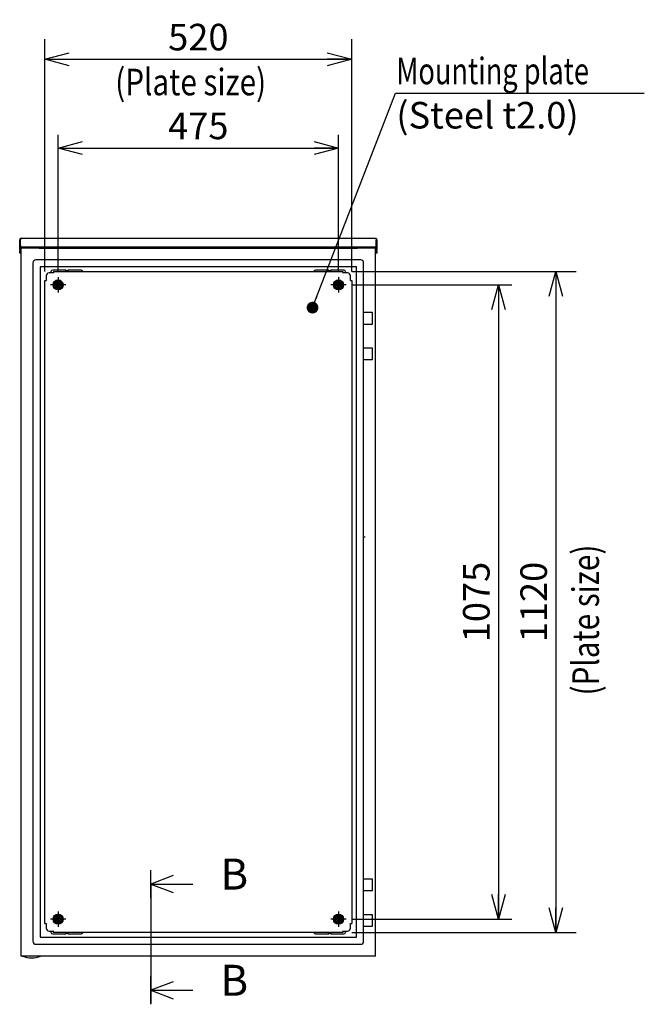
# Model space of a CAD drawing. Extents: x -217 to 202, y -148 to 148.
# Drawn here: x 29 to 99, y -39 to 72 of the extents above; entities that cross this region are included whole.
import ezdxf

# ---------------------------------------------------------------- set-up
doc = ezdxf.new("R2010")
doc.units = 0
doc.linetypes.add('CENTER', pattern=[50.8, 31.75, -6.35, 6.35, -6.35])
doc.layers.get('0').update_dxf_attribs({"linetype": 'CONTINUOUS'})
doc.layers.get('DEFPOINTS').update_dxf_attribs({"linetype": 'CONTINUOUS'})
doc.layers.add('CLASS1', color=7, linetype='CONTINUOUS')
doc.styles.add('MX_DIMTXSTY_2', font='txt.shx', dxfattribs={"width": 1.25, "bigfont": 'extfont.shx'})
doc.styles.add('MX_DIMTXSTY_7', font='txt.shx', dxfattribs={"width": 1.05, "bigfont": 'extfont.shx'})
doc.styles.add('MX_DIMTXSTY_9', font='txt.shx', dxfattribs={"width": 1.15, "bigfont": 'extfont.shx'})
doc.styles.add('MX_NOTE_STANDARD', font='txt.shx', dxfattribs={"bigfont": 'extfont.shx'})
doc.dimstyles.new('MXDIMSTYLE', dxfattribs={"dimtxt": 3, "dimasz": 2.5, "dimexe": 2.28, "dimexo": 1, "dimgap": 1, "dimtad": 1, "dimdsep": 46, "dimtxsty": 'MX_NOTE_STANDARD', "dimblk1": 'OPEN30', "dimblk2": 'OPEN30', "dimsah": 1, "dimcen": 2.5, "dimadec": 0, "dimazin": 0, "dimtfac": 1, "dimtmove": 0, "dimatfit": 3, "dimldrblk": 'OPEN30', "dimfxl": 1, "dimtzin": 0, "dimarcsym": 0})

# ---------------------------------------------------------------- blocks, each defined once
blk = doc.blocks.new('_OPEN30')
at = {"color": 0, "linetype": 'ByBlock', "lineweight": -2}
for p, q in [((-1, 0.267949), (0, 0)), ((0, 0), (-1, -0.267949)), ((0, 0), (-1, 0))]:
    blk.add_line(p, q, dxfattribs=at)
blk = doc.blocks.new('*D4')
at = {"color": 7, "linetype": 'CONTINUOUS'}
for p, q in [((66.268916, 43.579547), (91.582356, 43.579547)), ((89.302356, 43.579547), (89.302356, -31.087119)), ((66.268916, -31.087119), (91.582356, -31.087119))]:
    blk.add_line(p, q, dxfattribs=at)
at = {"layer": 'DEFPOINTS', "color": 0, "linetype": 'CONTINUOUS'}
for p in [(65.268916, 43.579547), (65.268916, -31.087119), (89.302356, -31.087119)]:
    blk.add_point(p, dxfattribs=at)
at = {"color": 7, "linetype": 'CONTINUOUS', "xscale": 2.77, "yscale": 2.77, "zscale": 2.77}
for p, rotation in [((89.302356, 43.579547), 90), ((89.302356, -31.087119), 270)]:
    blk.add_blockref('_OPEN30', p, dxfattribs=dict(at, rotation=rotation))
at = {"color": 255, "linetype": 'CONTINUOUS', "insert": (86.802356, 6.246215), "char_height": 3, "attachment_point": 5, "rotation": 90, "line_spacing_factor": 0.9, "style": 'MX_DIMTXSTY_2'}
blk.add_mtext('\\A1;1120', dxfattribs=at)
blk = doc.blocks.new('$SYSSYM-57')
at = {"color": 0, "linetype": 'CONTINUOUS'}
for p, q in [((0, 0), (0, 4.7625)), ((-0.9525, 2.54), (0, 0)), ((0, 0), (0.9525, 2.54)), ((1.5875, 0), (-1.5875, 0))]:
    blk.add_line(p, q, dxfattribs=at)
blk = doc.blocks.new('*D16')
at = {"color": 7, "linetype": 'CONTINUOUS'}
for p, q in [((31.60225, 43.579548), (31.60225, 69.856126)), ((66.268916, 43.579548), (66.268916, 69.856126)), ((31.60225, 67.576126), (66.268916, 67.576126))]:
    blk.add_line(p, q, dxfattribs=at)
at = {"layer": 'DEFPOINTS', "color": 0, "linetype": 'CONTINUOUS'}
for p in [(66.268916, 67.576126), (31.60225, 42.579548), (66.268916, 42.579548)]:
    blk.add_point(p, dxfattribs=at)
at = {"color": 7, "linetype": 'CONTINUOUS', "xscale": 2.77, "yscale": 2.77, "zscale": 2.77, "rotation": 180}
blk.add_blockref('_OPEN30', (31.60225, 67.576126), dxfattribs=at)
at = {"color": 7, "linetype": 'CONTINUOUS', "xscale": 2.77, "yscale": 2.77, "zscale": 2.77}
blk.add_blockref('_OPEN30', (66.268916, 67.576126), dxfattribs=at)
at = {"color": 255, "linetype": 'CONTINUOUS', "insert": (48.935584, 70.076126), "char_height": 3, "attachment_point": 5, "line_spacing_factor": 0.9, "style": 'MX_DIMTXSTY_7'}
blk.add_mtext('\\A1;520', dxfattribs=at)
blk = doc.blocks.new('*D28')
at = {"color": 1, "linetype": 'CONTINUOUS'}
for p, q in [((33.10225, 43.579548), (33.10225, 59.042793)), ((64.768916, 43.579548), (64.768916, 59.042793)), ((33.10225, 57.542793), (64.768916, 57.542793))]:
    blk.add_line(p, q, dxfattribs=at)
at = {"layer": 'DEFPOINTS', "color": 0, "linetype": 'CONTINUOUS'}
for p in [(64.768916, 57.542793), (33.10225, 42.079548), (64.768916, 42.079548)]:
    blk.add_point(p, dxfattribs=at)
at = {"color": 1, "linetype": 'CONTINUOUS', "xscale": 2.77, "yscale": 2.77, "zscale": 2.77, "rotation": 180}
blk.add_blockref('_OPEN30', (33.10225, 57.542793), dxfattribs=at)
at = {"color": 1, "linetype": 'CONTINUOUS', "xscale": 2.77, "yscale": 2.77, "zscale": 2.77}
blk.add_blockref('_OPEN30', (64.768916, 57.542793), dxfattribs=at)
at = {"color": 1, "linetype": 'CONTINUOUS', "insert": (48.935583, 60.042793), "char_height": 3, "attachment_point": 5, "line_spacing_factor": 0.9}
blk.add_mtext('\\A1;475', dxfattribs=at)
blk = doc.blocks.new('*D29')
at = {"color": 1, "linetype": 'CONTINUOUS'}
for p, q in [((66.268916, 42.079547), (84.325218, 42.079547)), ((82.825218, 42.079547), (82.825218, -29.587119)), ((66.268916, -29.587119), (84.325218, -29.587119))]:
    blk.add_line(p, q, dxfattribs=at)
at = {"layer": 'DEFPOINTS', "color": 0, "linetype": 'CONTINUOUS'}
for p in [(64.768916, 42.079547), (64.768916, -29.587119), (82.825218, -29.587119)]:
    blk.add_point(p, dxfattribs=at)
at = {"color": 1, "linetype": 'CONTINUOUS', "xscale": 2.77, "yscale": 2.77, "zscale": 2.77}
for p, rotation in [((82.825218, 42.079547), 90), ((82.825218, -29.587119), 270)]:
    blk.add_blockref('_OPEN30', p, dxfattribs=dict(at, rotation=rotation))
at = {"color": 1, "linetype": 'CONTINUOUS', "insert": (80.325218, 6.246215), "char_height": 3, "attachment_point": 5, "rotation": 90, "line_spacing_factor": 0.9, "style": 'MX_DIMTXSTY_9'}
blk.add_mtext('\\A1;1075', dxfattribs=at)

msp = doc.modelspace()

# ---------------------------------------------------------------- linework, layer by layer
at = {"layer": 'CLASS1', "color": 2, "linetype": 'CONTINUOUS'}
for p, q in [((28.76892, 46.54621), (28.76892, 47.15288)), ((28.76892, 47.15288), (28.86892, 47.15288)), ((28.86892, 47.32219), (28.86892, 47.15288)), ((28.86892, 46.54621), (28.86892, 47.15288)), ((28.86905, 47.32219), (28.86905, 47.15288)), ((28.86905, 46.53955), (28.86905, 47.15288)), ((28.96225, 47.34621), (68.90892, 47.34621)), ((69.00212, 47.32219), (69.00212, 47.15288)), ((69.00212, 46.53955), (69.00212, 47.15288)), ((69.00225, 47.32219), (69.00225, 47.15288)), ((69.00225, 47.15288), (69.00225, 46.54621)), ((69.10225, 47.15288), (69.00225, 47.15288)), ((69.10225, 47.15288), (69.10225, 46.54621)), ((28.76892, 46.34621), (28.76892, 46.54621)), ((28.76892, 46.01288), (28.76892, 46.34621)), ((28.76892, 46.01288), (28.76892, 45.87955)), ((28.76892, 45.67955), (28.76892, 45.87955)), ((28.86892, 45.67955), (28.76892, 45.67955)), ((28.86892, 46.54621), (28.86892, 46.34621)), ((28.86892, 46.34621), (28.86892, 46.01288)), ((28.86892, 46.01288), (28.86892, 45.87955)), ((28.86892, 45.87955), (28.86892, 45.67955)), ((28.86905, 46.34621), (28.86905, 46.53955)), ((28.93558, 46.34621), (28.86905, 46.34621)), ((28.86905, 46.34621), (28.86905, 45.67955)), ((28.86905, 45.67955), (28.93558, 45.67955)), ((28.93558, -33.75379), (28.93558, 46.24621)), ((29.12892, 46.24621), (28.93558, 46.24621)), ((68.93545, 46.34621), (28.93572, 46.34621)), ((30.96892, 46.24621), (29.12892, 46.24621)), ((30.86892, 46.34621), (30.86892, 46.24621)), ((30.96892, 46.24621), (66.90225, 46.24621)), ((31.66892, 46.24621), (31.66892, 46.34621)), ((66.20225, 46.34621), (66.20225, 46.24621)), ((68.74225, 46.24621), (66.90225, 46.24621)), ((67.00225, 46.24621), (67.00225, 46.34621)), ((68.93558, 46.24621), (68.74225, 46.24621)), ((68.93558, 46.34621), (69.00212, 46.34621)), ((68.93558, -33.75379), (68.93558, 46.24621)), ((68.93558, 45.67955), (69.00212, 45.67955)), ((69.00212, 46.34621), (69.00212, 46.53955)), ((69.00212, 46.34621), (69.00212, 45.67955)), ((69.00225, 46.34621), (69.00225, 46.54621)), ((69.00225, 46.01288), (69.00225, 46.34621)), ((69.00225, 45.87955), (69.00225, 46.01288)), ((69.00225, 45.67955), (69.00225, 45.87955)), ((69.10225, 45.67955), (69.00225, 45.67955)), ((69.10225, 46.54621), (69.10225, 46.34621)), ((69.10225, 46.34621), (69.10225, 46.01288)), ((69.10225, 45.87955), (69.10225, 46.01288)), ((69.10225, 45.87955), (69.10225, 45.67955)), ((30.26892, 44.57955), (30.26892, -32.08712)), ((30.96225, 44.91288), (30.60225, 44.91288)), ((66.90225, 44.91288), (30.96892, 44.91288)), ((67.26892, 44.91288), (66.90892, 44.91288)), ((67.60225, -32.08712), (67.60225, 44.57955)), ((66.80225, 44.11288), (31.06892, 44.11288)), ((31.06892, 44.11288), (31.06892, -31.62045)), ((32.60212, 43.42621), (32.08892, 43.42621)), ((32.30225, 43.42621), (32.30225, 43.54621)), ((33.93558, 43.74621), (32.50225, 43.74621)), ((32.60225, 43.57955), (32.60212, 43.42621)), ((32.60225, 43.57955), (65.26892, 43.57955)), ((33.93558, 43.71288), (33.93558, 43.74621)), ((34.23558, 43.67955), (33.96892, 43.67955)), ((34.26892, 43.74621), (34.26892, 43.71288)), ((35.70225, 43.74621), (34.26892, 43.74621)), ((63.60225, 43.74621), (62.16892, 43.74621)), ((63.60225, 43.71288), (63.60225, 43.74621)), ((63.90225, 43.67955), (63.63558, 43.67955)), ((63.93558, 43.74621), (63.93558, 43.71288)), ((65.36892, 43.74621), (63.93558, 43.74621)), ((65.26892, 43.57955), (65.26905, 43.42621)), ((65.78225, 43.42621), (65.26905, 43.42621)), ((65.56892, 43.42621), (65.56892, 43.54621)), ((66.80225, -31.62045), (66.80225, 44.11288)), ((31.60225, 42.57955), (31.75558, 42.57968)), ((31.60225, -30.08712), (31.60225, 42.57955)), ((31.75558, 43.09288), (31.75558, 42.57968)), ((31.86892, 42.57955), (31.86892, 42.57968)), ((32.60212, 43.31288), (32.60225, 43.31288)), ((32.60392, 42.07955), (32.85308, 42.51112)), ((32.85308, 42.51112), (33.35142, 42.51112)), ((33.35142, 42.51112), (33.60058, 42.07955)), ((64.27058, 42.07955), (64.51975, 42.51112)), ((64.51975, 42.51112), (65.01808, 42.51112)), ((65.01808, 42.51112), (65.26725, 42.07955)), ((65.26892, 43.31288), (65.26905, 43.31288)), ((66.00225, 42.57968), (66.00225, 42.57955)), ((66.11558, 42.57968), (66.11558, 43.09288)), ((66.11558, 42.57968), (66.26892, 42.57955)), ((66.26892, 42.57955), (66.26892, -30.08712)), ((32.85308, 41.64798), (32.60392, 42.07955)), ((33.35142, 41.64798), (32.85308, 41.64798)), ((33.60058, 42.07955), (33.35142, 41.64798)), ((64.51975, 41.64798), (64.27058, 42.07955)), ((65.01808, 41.64798), (64.51975, 41.64798)), ((65.26725, 42.07955), (65.01808, 41.64798)), ((68.60558, 38.94621), (67.60225, 38.94621)), ((68.60558, 37.64621), (68.60558, 38.94621)), ((67.60225, 37.64621), (67.79036, 37.64621)), ((67.79036, 37.64621), (67.81146, 37.64621)), ((67.81146, 37.64621), (68.05582, 37.64621)), ((68.05582, 37.64621), (68.60558, 37.64621)), ((68.60558, 34.94621), (67.60225, 34.94621)), ((68.60558, 33.64621), (68.60558, 34.94621)), ((67.60225, 33.64621), (67.79036, 33.64621)), ((67.79036, 33.64621), (67.81146, 33.64621)), ((67.81146, 33.64621), (68.05582, 33.64621)), ((68.05582, 33.64621), (68.60558, 33.64621)), ((67.60225, 13.61288), (67.79036, 13.61288)), ((68.60558, -25.05379), (67.60225, -25.05379)), ((68.60558, -26.35379), (68.60558, -25.05379)), ((67.60225, -26.35379), (67.79036, -26.35379)), ((67.79036, -26.35379), (67.81146, -26.35379)), ((67.81146, -26.35379), (68.05582, -26.35379)), ((68.05582, -26.35379), (68.60558, -26.35379)), ((32.60392, -29.58712), (32.85308, -29.15555)), ((32.85308, -30.01869), (32.60392, -29.58712)), ((32.85308, -29.15555), (33.35142, -29.15555)), ((33.35142, -30.01869), (32.85308, -30.01869)), ((33.35142, -29.15555), (33.60058, -29.58712)), ((33.60058, -29.58712), (33.35142, -30.01869)), ((64.27058, -29.58712), (64.51975, -29.15555)), ((64.51975, -30.01869), (64.27058, -29.58712)), ((64.51975, -29.15555), (65.01808, -29.15555)), ((65.01808, -30.01869), (64.51975, -30.01869)), ((65.01808, -29.15555), (65.26725, -29.58712)), ((65.26725, -29.58712), (65.01808, -30.01869)), ((68.60558, -29.08712), (67.60225, -29.08712)), ((68.60558, -30.38712), (68.60558, -29.08712)), ((31.60225, -30.08712), (31.75558, -30.08725)), ((31.75558, -30.08725), (31.75558, -30.60045)), ((31.86892, -30.08725), (31.86892, -30.08712)), ((32.08892, -30.93379), (32.60212, -30.93379)), ((32.30225, -30.93379), (32.30225, -31.05379)), ((32.60225, -30.82045), (32.60212, -30.82045)), ((32.60225, -31.08712), (32.60212, -30.93379)), ((65.26892, -31.08712), (32.60225, -31.08712)), ((65.26905, -30.82045), (65.26892, -30.82045)), ((65.26905, -30.93379), (65.26892, -31.08712)), ((65.26905, -30.93379), (65.78225, -30.93379)), ((65.56892, -30.93379), (65.56892, -31.05379)), ((66.00225, -30.08712), (66.00225, -30.08725)), ((66.11558, -30.08725), (66.26892, -30.08712)), ((66.11558, -30.60045), (66.11558, -30.08725)), ((67.60225, -30.38712), (67.79036, -30.38712)), ((67.79036, -30.38712), (67.81146, -30.38712)), ((67.81146, -30.38712), (68.05582, -30.38712)), ((68.05582, -30.38712), (68.60558, -30.38712)), ((31.06892, -31.62045), (66.80225, -31.62045)), ((32.50225, -31.25379), (33.93558, -31.25379)), ((33.93558, -31.25379), (33.93558, -31.22045)), ((33.96892, -31.18712), (34.23558, -31.18712)), ((34.26892, -31.22045), (34.26892, -31.25379)), ((34.26892, -31.25379), (35.70225, -31.25379)), ((62.16892, -31.25379), (63.60225, -31.25379)), ((63.60225, -31.25379), (63.60225, -31.22045)), ((63.63558, -31.18712), (63.90225, -31.18712)), ((63.93558, -31.22045), (63.93558, -31.25379)), ((63.93558, -31.25379), (65.36892, -31.25379)), ((30.60225, -32.42045), (30.96225, -32.42045)), ((30.96892, -32.42045), (66.90225, -32.42045)), ((66.90892, -32.42045), (67.26892, -32.42045)), ((29.12892, -33.75379), (28.93558, -33.75379)), ((30.96892, -33.75379), (29.12892, -33.75379)), ((66.90225, -33.75379), (30.96892, -33.75379)), ((68.74225, -33.75379), (66.90225, -33.75379)), ((68.93558, -33.75379), (68.74225, -33.75379))]:
    msp.add_line(p, q, dxfattribs=at)
at = {"layer": 'CLASS1', "color": 7, "linetype": 'CENTER'}
for p, q in [((33.10225, 42.94621), (33.10225, 41.21288)), ((64.76892, 42.94621), (64.76892, 41.21288)), ((33.96892, 42.07955), (32.23558, 42.07955)), ((65.63558, 42.07955), (63.90225, 42.07955)), ((33.10225, -28.72045), (33.10225, -30.45379)), ((64.76892, -28.72045), (64.76892, -30.45379)), ((33.96892, -29.58712), (32.23558, -29.58712)), ((65.63558, -29.58712), (63.90225, -29.58712))]:
    msp.add_line(p, q, dxfattribs=at)
at = {"layer": 'CLASS1', "color": 1, "linetype": 'CENTER'}
for p, q in [((43.56489, -25.62045), (43.56489, -24.12045)), ((43.56489, -25.62045), (43.56489, -37.62045)), ((43.56489, -37.62045), (43.56489, -39.12045))]:
    msp.add_line(p, q, dxfattribs=at)
at = {"layer": 'CLASS1', "color": 2, "linetype": 'CONTINUOUS'}
for centre, radius in [((33.10225, 42.07955), 0.56667), ((33.10225, 42.07955), 0.39824), ((33.10225, 42.07955), 0.26667), ((33.10225, 42.07955), 0.21567), ((33.10225, 42.07955), 0.2), ((64.76892, 42.07955), 0.56667), ((64.76892, 42.07955), 0.39824), ((64.76892, 42.07955), 0.26667), ((64.76892, 42.07955), 0.21567), ((64.76892, 42.07955), 0.2), ((33.10225, 42.07955), 0.13333), ((64.76892, 42.07955), 0.13333), ((33.10225, -29.58712), 0.56667), ((33.10225, -29.58712), 0.39824), ((33.10225, -29.58712), 0.26667), ((33.10225, -29.58712), 0.21567), ((33.10225, -29.58712), 0.2), ((33.10225, -29.58712), 0.13333), ((64.76892, -29.58712), 0.56667), ((64.76892, -29.58712), 0.39824), ((64.76892, -29.58712), 0.26667), ((64.76892, -29.58712), 0.21567), ((64.76892, -29.58712), 0.2), ((64.76892, -29.58712), 0.13333)]:
    msp.add_circle(centre, radius, dxfattribs=at)
for centre, radius, start, end in [((28.96225, 47.15288), 0.19333, 118.865727, 180), ((28.96225, 47.15288), 0.19333, 90, 118.865727), ((68.90892, 47.15288), 0.19333, 61.134273, 90), ((68.90892, 47.15288), 0.19333, 0, 61.134273), ((30.60225, 44.57955), 0.33333, 90, 180), ((67.26892, 44.57955), 0.33333, 0, 90), ((32.08892, 43.09288), 0.33333, 90, 180), ((32.50225, 43.54621), 0.2, 90, 180), ((33.96892, 43.71288), 0.03333, 270, 180), ((33.96892, 43.71288), 0.03333, 180, 270), ((34.23558, 43.71288), 0.03333, 0, 270), ((34.23558, 43.71288), 0.03333, 270, 0), ((35.70225, 43.54621), 0.2, 9.594068, 90), ((62.16892, 43.54621), 0.2, 90, 170.405932), ((63.63558, 43.71288), 0.03333, 270, 180), ((63.63558, 43.71288), 0.03333, 180, 270), ((63.90225, 43.71288), 0.03333, 0, 270), ((63.90225, 43.71288), 0.03333, 270, 0), ((65.36892, 43.54621), 0.2, 0, 90), ((65.78225, 43.09288), 0.33333, 0, 90), ((32.08892, -30.60045), 0.33333, 180, 270), ((32.50225, -31.05379), 0.2, 180, 270), ((35.70225, -31.05379), 0.2, 270, 350.405932), ((62.16892, -31.05379), 0.2, 189.594068, 270), ((65.36892, -31.05379), 0.2, 270, 0), ((65.78225, -30.60045), 0.33333, 270, 0), ((30.60225, -32.08712), 0.33333, 180, 270), ((33.96892, -31.22045), 0.03333, 90, 180), ((33.96892, -31.22045), 0.03333, 180, 90), ((34.23558, -31.22045), 0.03333, 90, 0), ((34.23558, -31.22045), 0.03333, 0, 90), ((63.63558, -31.22045), 0.03333, 90, 180), ((63.63558, -31.22045), 0.03333, 180, 90), ((63.90225, -31.22045), 0.03333, 90, 0), ((63.90225, -31.22045), 0.03333, 0, 90), ((67.26892, -32.08712), 0.33333, 270, 0), ((29.08681, -33.76379), 0.01, 90, 248.440457), ((30.10225, -31.19379), 2.77333, 248.440457, 270), ((30.10225, -31.19379), 2.77333, 270, 291.559543), ((31.11769, -33.76379), 0.01, 291.559543, 90)]:
    msp.add_arc(centre, radius, start, end, dxfattribs=at)
for centre, start_param, end_param in [((28.96225, 47.15288), 0, 0.503801984), ((68.90892, 47.15288), 5.779383323, 0)]:
    msp.add_ellipse(centre, major_axis=(0, 0.19333), ratio=0.998571, start_param=start_param, end_param=end_param, dxfattribs=at)

# ---------------------------------------------------------------- block references
at = {"layer": 'CLASS1', "color": 7, "linetype": 'ByBlock', "rotation": 270}
for p in [(43.56489, -25.62045), (43.56489, -37.62045)]:
    msp.add_blockref('$SYSSYM-57', p, dxfattribs=at)

# ---------------------------------------------------------------- texts
at = {"layer": 'CLASS1', "color": 255, "linetype": 'CONTINUOUS', "char_height": 3, "line_spacing_factor": 0.9}
for s, insert, attachment_point in [('\\W0.750552;\\A1;Mounting plate', (71.29089, 64.75195), 7), ('\\W0.819113;\\A1;(Plate size)', (39.55166, 66.50205), 1), ('\\A1;(Steel t2.0)', (71.29089, 62.75195), 1)]:
    msp.add_mtext(s, dxfattribs=dict(at, insert=insert, attachment_point=attachment_point))
at = {"layer": 'CLASS1', "color": 255, "linetype": 'CONTINUOUS', "insert": (92.67234, -4.30831), "char_height": 3, "attachment_point": 4, "rotation": 90, "line_spacing_factor": 0.9}
msp.add_mtext('\\W0.819113;\\A1;(Plate size)', dxfattribs=at)
at = {"layer": 'CLASS1', "color": 1, "linetype": 'CONTINUOUS', "char_height": 3.5, "attachment_point": 1, "line_spacing_factor": 0.9}
for insert in [(51.4255, -22.74545), (51.4255, -34.74545)]:
    msp.add_mtext('\\A1;B', dxfattribs=dict(at, insert=insert))

# ---------------------------------------------------------------- dimensions: what is measured, and where the dimension line sits
at = {"layer": 'CLASS1', "color": 7, "linetype": 'CONTINUOUS'}
dim = msp.add_linear_dim(base=(66.26892, 67.57613), p1=(31.60225, 42.57955), p2=(66.26892, 42.57955), text='\\A1;<>', dimstyle='MXDIMSTYLE', override={"dimasz": 2.77, "dimlfac": 15, "dimtxsty": 'MX_DIMTXSTY_7', "dimtzin": 8}, dxfattribs=at)
dim.commit()
dim.dimension.update_dxf_attribs({"geometry": '*D16', "text_midpoint": (48.93558, 67.57613), "dimtype": 128})
at = {"layer": 'CLASS1', "color": 1, "linetype": 'CONTINUOUS'}
dim = msp.add_linear_dim(base=(64.76892, 57.54279), p1=(33.10225, 42.07955), p2=(64.76892, 42.07955), text='\\A1;<>', dimstyle='MXDIMSTYLE', override={"dimasz": 2.77, "dimexe": 1.5, "dimexo": 1.5, "dimlfac": 15, "dimtzin": 8}, dxfattribs=at)
dim.commit()
dim.dimension.update_dxf_attribs({"geometry": '*D28', "text_midpoint": (48.93558, 57.54279), "dimtype": 128})
at = {"layer": 'CLASS1', "color": 7, "linetype": 'CONTINUOUS'}
dim = msp.add_linear_dim(base=(89.30236, -31.08712), p1=(65.26892, 43.57955), p2=(65.26892, -31.08712), angle=90, text='\\A1;<>', dimstyle='MXDIMSTYLE', override={"dimasz": 2.77, "dimlfac": 15, "dimtxsty": 'MX_DIMTXSTY_2', "dimtzin": 8}, dxfattribs=at)
dim.commit()
dim.dimension.update_dxf_attribs({"geometry": '*D4', "text_midpoint": (89.30236, 6.24622), "dimtype": 128})
at = {"layer": 'CLASS1', "color": 1, "linetype": 'CONTINUOUS'}
dim = msp.add_linear_dim(base=(82.82522, -29.58712), p1=(64.76892, 42.07955), p2=(64.76892, -29.58712), angle=90, text='\\A1;<>', dimstyle='MXDIMSTYLE', override={"dimasz": 2.77, "dimexe": 1.5, "dimexo": 1.5, "dimlfac": 15, "dimtxsty": 'MX_DIMTXSTY_9', "dimtzin": 8}, dxfattribs=at)
dim.commit()
dim.dimension.update_dxf_attribs({"geometry": '*D29', "text_midpoint": (82.82522, 6.24622), "dimtype": 128})

# ---------------------------------------------------------------- leaders
at = {"layer": 'CLASS1', "color": 7, "linetype": 'CONTINUOUS'}
msp.add_leader([(61.83186, 39.50933), (71.20404, 63.75195), (99.29089, 63.75195)], dimstyle='MXDIMSTYLE', override={"dimasz": 1.327, "dimldrblk": 'DOT'}, dxfattribs=at)

doc.saveas('drawing.dxf')
